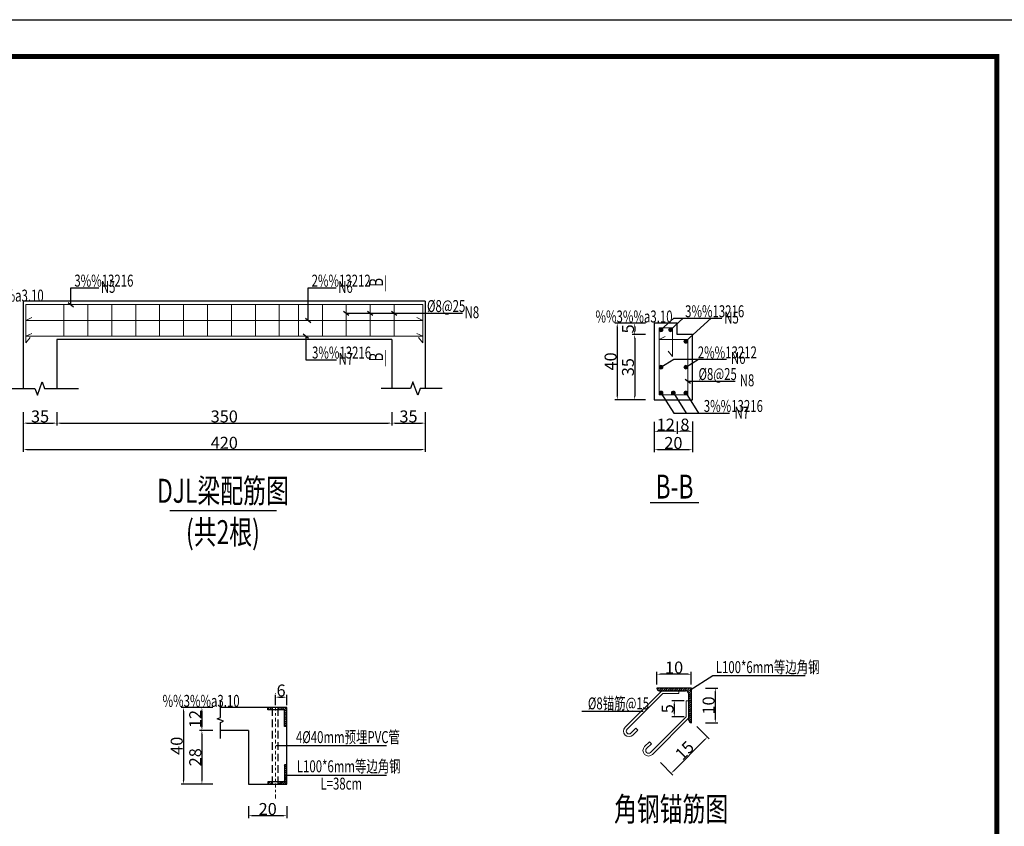
# Model space of a CAD drawing. Extents: x -24571 to 53658, y 2270 to 11398.
# Drawn here: x 1272 to 1313, y 2297 to 2331 of the extents above; entities that cross this region are included whole.
import ezdxf
from ezdxf.enums import TextEntityAlignment as Align

# ---------------------------------------------------------------- set-up
doc = ezdxf.new("R2010")
doc.units = 0
doc.header["$LTSCALE"] = 0.5
doc.linetypes.add('CENTER', pattern=[50.8, 31.75, -6.35, 6.35, -6.35])
doc.linetypes.add('DASHED', pattern=[19.05, 12.7, -6.35])
for name, color, linetype in [('02细线', 4, 'DASHED'), ('0签名', 7, 'Continuous'), ('1-标注', 3, 'Continuous'), ('兴川图框', 4, 'Continuous'), ('图层1', 7, 'Continuous'), ('文字标注', 4, 'Continuous'), ('标注', 7, 'Continuous'), ('粗线', 7, 'Continuous'), ('细线', 3, 'Continuous')]:
    doc.layers.add(name, color=color, linetype=linetype)
doc.layers.add('CENTER', color=1, linetype='CENTER', lineweight=20)
doc.styles.add('HZSL', font='tssdeng.shx', dxfattribs={"width": 0.7, "bigfont": 'hztxt_0.shx'})
doc.styles.add('标高', font='romand10.shx', dxfattribs={"width": 0.7, "bigfont": 'hztxt2.shx'})
doc.dimstyles.new('1-25', dxfattribs={"dimtxt": 0.5, "dimasz": 0.15, "dimexe": 0.1, "dimexo": 0.1, "dimgap": 0.03, "dimtad": 3, "dimdec": 0, "dimlfac": 25, "dimzin": 0, "dimdsep": 46, "dimlunit": 5, "dimtxsty": 'HZSL', "dimcen": 0.09, "dimadec": 0, "dimazin": 0, "dimtfac": 0.75, "dimtdec": 0, "dimtmove": 2, "dimatfit": 3, "dimfxl": 1, "dimtolj": 1, "dimtzin": 0, "dimarcsym": 0})
doc.dimstyles.new('S4', dxfattribs={"dimtxt": 0.5, "dimasz": 0.15, "dimexe": 0.1, "dimexo": 0.1, "dimgap": 0.03, "dimtad": 3, "dimdec": 0, "dimlfac": 12.5, "dimzin": 0, "dimdsep": 46, "dimlunit": 5, "dimtxsty": 'HZSL', "dimcen": 0.09, "dimadec": 0, "dimazin": 0, "dimtfac": 0.75, "dimtdec": 0, "dimtmove": 2, "dimatfit": 3, "dimfxl": 1, "dimtolj": 1, "dimtzin": 0, "dimarcsym": 0})
pattern_1 = [(45, (16434.133934, 1096.60073), (-0.0449012806, 0.0449012806), [])]

# ---------------------------------------------------------------- blocks, each defined once
blk = doc.blocks.new('*D102')
at = {"layer": '1-标注', "color": 0, "lineweight": -2, "ltscale": 0.5, "transparency": 16777216}
for p, q in [((1299.848, 2301.197), (1300.366, 2300.68)), ((1300.189, 2300.644), (1298.887, 2299.34)), ((1298.333, 2299.681), (1298.852, 2299.163))]:
    blk.add_line(p, q, dxfattribs=at)
at = {"layer": '1-标注', "color": 0, "ltscale": 0.5, "transparency": 16777216}
for points in [[(1300.172, 2300.662), (1300.207, 2300.627), (1300.295, 2300.75)], [(1298.869, 2299.358), (1298.905, 2299.322), (1298.781, 2299.234)]]:
    blk.add_solid(points, dxfattribs=at)
at = {"layer": 'Defpoints', "color": 0, "ltscale": 0.5, "transparency": 16777216}
for p in [(1299.777, 2301.268), (1298.263, 2299.751), (1298.781, 2299.234)]:
    blk.add_point(p, dxfattribs=at)
at = {"layer": '1-标注', "color": 0, "ltscale": 0.5, "transparency": 16777216, "insert": (1299.34, 2300.19), "char_height": 0.5, "attachment_point": 5, "rotation": 45.0409, "style": 'HZSL'}
blk.add_mtext('\\A1;15', dxfattribs=at)
blk = doc.blocks.new('*D103')
at = {"layer": '1-标注', "color": 0, "lineweight": -2, "ltscale": 0.5, "transparency": 16777216}
for p, q in [((1299.317, 2302.271), (1298.811, 2302.271)), ((1298.911, 2302.121), (1298.911, 2301.749)), ((1299.322, 2301.599), (1298.811, 2301.599))]:
    blk.add_line(p, q, dxfattribs=at)
at = {"layer": '1-标注', "color": 0, "ltscale": 0.5, "transparency": 16777216}
for points in [[(1298.886, 2302.121), (1298.936, 2302.121), (1298.911, 2302.271)], [(1298.886, 2301.749), (1298.936, 2301.749), (1298.911, 2301.599)]]:
    blk.add_solid(points, dxfattribs=at)
at = {"layer": 'Defpoints', "color": 0, "ltscale": 0.5, "transparency": 16777216}
for p in [(1299.417, 2302.271), (1298.911, 2301.599), (1299.422, 2301.599)]:
    blk.add_point(p, dxfattribs=at)
at = {"layer": '1-标注', "color": 0, "ltscale": 0.5, "transparency": 16777216, "insert": (1298.631, 2301.935), "char_height": 0.5, "attachment_point": 5, "rotation": 90, "style": 'HZSL'}
blk.add_mtext('\\A1;5', dxfattribs=at)
blk = doc.blocks.new('*D104')
at = {"layer": '1-标注', "color": 0, "lineweight": -2, "ltscale": 0.5, "transparency": 16777216}
for p, q in [((1300.212, 2302.79), (1300.725, 2302.79)), ((1300.625, 2302.64), (1300.625, 2301.5)), ((1300.212, 2301.35), (1300.725, 2301.35))]:
    blk.add_line(p, q, dxfattribs=at)
at = {"layer": '1-标注', "color": 0, "ltscale": 0.5, "transparency": 16777216}
for points in [[(1300.6, 2302.64), (1300.65, 2302.64), (1300.625, 2302.79)], [(1300.6, 2301.5), (1300.65, 2301.5), (1300.625, 2301.35)]]:
    blk.add_solid(points, dxfattribs=at)
at = {"layer": 'Defpoints', "color": 0, "ltscale": 0.5, "transparency": 16777216}
for p in [(1300.112, 2302.79), (1300.112, 2301.35), (1300.625, 2301.35)]:
    blk.add_point(p, dxfattribs=at)
at = {"layer": '1-标注', "color": 0, "ltscale": 0.5, "transparency": 16777216, "insert": (1300.345, 2302.07), "char_height": 0.5, "attachment_point": 5, "rotation": 90, "style": 'HZSL'}
blk.add_mtext('\\A1;10', dxfattribs=at)
blk = doc.blocks.new('*D105')
at = {"layer": '1-标注', "color": 0, "lineweight": -2, "ltscale": 0.5, "transparency": 16777216}
for p, q in [((1298.183, 2302.944), (1298.183, 2303.477)), ((1299.473, 2303.377), (1298.333, 2303.377)), ((1299.623, 2302.944), (1299.623, 2303.477))]:
    blk.add_line(p, q, dxfattribs=at)
at = {"layer": '1-标注', "color": 0, "ltscale": 0.5, "transparency": 16777216}
for points in [[(1298.333, 2303.402), (1298.333, 2303.352), (1298.183, 2303.377)], [(1299.473, 2303.402), (1299.473, 2303.352), (1299.623, 2303.377)]]:
    blk.add_solid(points, dxfattribs=at)
at = {"layer": 'Defpoints', "color": 0, "ltscale": 0.5, "transparency": 16777216}
for p in [(1298.183, 2303.377), (1298.183, 2302.844), (1299.623, 2302.844)]:
    blk.add_point(p, dxfattribs=at)
at = {"layer": '1-标注', "color": 0, "ltscale": 0.5, "transparency": 16777216, "insert": (1298.903, 2303.657), "char_height": 0.5, "attachment_point": 5, "style": 'HZSL'}
blk.add_mtext('\\A1;10', dxfattribs=at)
blk = doc.blocks.new('*D122')
at = {"layer": '1-标注', "color": 0, "lineweight": -2, "ltscale": 0.5, "transparency": 16777216}
for p, q in [((1282.237, 2302.085), (1282.237, 2302.517)), ((1282.387, 2302.417), (1282.567, 2302.417)), ((1282.717, 2302.085), (1282.717, 2302.517))]:
    blk.add_line(p, q, dxfattribs=at)
at = {"layer": '1-标注', "color": 0, "ltscale": 0.5, "transparency": 16777216}
for points in [[(1282.387, 2302.442), (1282.387, 2302.392), (1282.237, 2302.417)], [(1282.567, 2302.442), (1282.567, 2302.392), (1282.717, 2302.417)]]:
    blk.add_solid(points, dxfattribs=at)
at = {"layer": 'Defpoints', "color": 0, "ltscale": 0.5, "transparency": 16777216}
for p in [(1282.717, 2302.417), (1282.237, 2301.985), (1282.717, 2301.985)]:
    blk.add_point(p, dxfattribs=at)
at = {"layer": '1-标注', "color": 0, "ltscale": 0.5, "transparency": 16777216, "insert": (1282.477, 2302.697), "char_height": 0.5, "attachment_point": 5, "style": 'HZSL'}
blk.add_mtext('\\A1;6', dxfattribs=at)
blk = doc.blocks.new('*D106')
at = {"layer": '1-标注', "color": 0, "lineweight": -2, "ltscale": 0.5, "transparency": 16777216}
for p, q in [((1279.627, 2301.985), (1279.068, 2301.985)), ((1279.168, 2301.835), (1279.168, 2301.175)), ((1279.627, 2301.025), (1279.068, 2301.025))]:
    blk.add_line(p, q, dxfattribs=at)
at = {"layer": '1-标注', "color": 0, "ltscale": 0.5, "transparency": 16777216}
for points in [[(1279.143, 2301.835), (1279.193, 2301.835), (1279.168, 2301.985)], [(1279.143, 2301.175), (1279.193, 2301.175), (1279.168, 2301.025)]]:
    blk.add_solid(points, dxfattribs=at)
at = {"layer": 'Defpoints', "color": 0, "ltscale": 0.5, "transparency": 16777216}
for p in [(1279.727, 2301.985), (1279.168, 2301.025), (1279.727, 2301.025)]:
    blk.add_point(p, dxfattribs=at)
at = {"layer": '1-标注', "color": 0, "ltscale": 0.5, "transparency": 16777216, "insert": (1278.888, 2301.505), "char_height": 0.5, "attachment_point": 5, "rotation": 90, "style": 'HZSL'}
blk.add_mtext('\\A1;12', dxfattribs=at)
blk = doc.blocks.new('*D107')
at = {"layer": '1-标注', "color": 0, "lineweight": -2, "ltscale": 0.5, "transparency": 16777216}
for p, q in [((1279.627, 2301.985), (1278.294, 2301.985)), ((1278.394, 2301.835), (1278.394, 2298.935)), ((1279.627, 2298.785), (1278.294, 2298.785))]:
    blk.add_line(p, q, dxfattribs=at)
at = {"layer": '1-标注', "color": 0, "ltscale": 0.5, "transparency": 16777216}
for points in [[(1278.369, 2301.835), (1278.419, 2301.835), (1278.394, 2301.985)], [(1278.369, 2298.935), (1278.419, 2298.935), (1278.394, 2298.785)]]:
    blk.add_solid(points, dxfattribs=at)
at = {"layer": 'Defpoints', "color": 0, "ltscale": 0.5, "transparency": 16777216}
for p in [(1279.727, 2301.985), (1278.394, 2298.785), (1279.727, 2298.785)]:
    blk.add_point(p, dxfattribs=at)
at = {"layer": '1-标注', "color": 0, "ltscale": 0.5, "transparency": 16777216, "insert": (1278.114, 2300.385), "char_height": 0.5, "attachment_point": 5, "rotation": 90, "style": 'HZSL'}
blk.add_mtext('\\A1;40', dxfattribs=at)
blk = doc.blocks.new('*D108')
at = {"layer": '1-标注', "color": 0, "lineweight": -2, "ltscale": 0.5, "transparency": 16777216}
for p, q in [((1281.117, 2297.863), (1281.117, 2297.362)), ((1282.717, 2297.866), (1282.717, 2297.362)), ((1282.567, 2297.462), (1281.267, 2297.462))]:
    blk.add_line(p, q, dxfattribs=at)
at = {"layer": '1-标注', "color": 0, "ltscale": 0.5, "transparency": 16777216}
for points in [[(1281.267, 2297.487), (1281.267, 2297.437), (1281.117, 2297.462)], [(1282.567, 2297.487), (1282.567, 2297.437), (1282.717, 2297.462)]]:
    blk.add_solid(points, dxfattribs=at)
at = {"layer": 'Defpoints', "color": 0, "ltscale": 0.5, "transparency": 16777216}
for p in [(1281.117, 2297.963), (1282.717, 2297.966), (1281.117, 2297.462)]:
    blk.add_point(p, dxfattribs=at)
at = {"layer": '1-标注', "color": 0, "ltscale": 0.5, "transparency": 16777216, "insert": (1281.917, 2297.742), "char_height": 0.5, "attachment_point": 5, "style": 'HZSL'}
blk.add_mtext('\\A1;20', dxfattribs=at)
blk = doc.blocks.new('*D109')
at = {"layer": '1-标注', "color": 0, "lineweight": -2, "ltscale": 0.5, "transparency": 16777216}
for p, q in [((1279.627, 2301.025), (1279.068, 2301.025)), ((1279.168, 2300.875), (1279.168, 2298.935)), ((1279.627, 2298.785), (1279.068, 2298.785))]:
    blk.add_line(p, q, dxfattribs=at)
at = {"layer": '1-标注', "color": 0, "ltscale": 0.5, "transparency": 16777216}
for points in [[(1279.143, 2300.875), (1279.193, 2300.875), (1279.168, 2301.025)], [(1279.143, 2298.935), (1279.193, 2298.935), (1279.168, 2298.785)]]:
    blk.add_solid(points, dxfattribs=at)
at = {"layer": 'Defpoints', "color": 0, "ltscale": 0.5, "transparency": 16777216}
for p in [(1279.727, 2301.025), (1279.168, 2298.785), (1279.727, 2298.785)]:
    blk.add_point(p, dxfattribs=at)
at = {"layer": '1-标注', "color": 0, "ltscale": 0.5, "transparency": 16777216, "insert": (1278.888, 2299.905), "char_height": 0.5, "attachment_point": 5, "rotation": 90, "style": 'HZSL'}
blk.add_mtext('\\A1;28', dxfattribs=at)
blk = doc.blocks.new('*D110')
at = {"layer": '1-标注', "color": 0, "lineweight": -2, "ltscale": 0.5, "transparency": 16777216}
for p, q in [((1299.034, 2313.932), (1299.034, 2313.432)), ((1299.674, 2313.936), (1299.674, 2313.432)), ((1299.524, 2313.532), (1299.184, 2313.532))]:
    blk.add_line(p, q, dxfattribs=at)
at = {"layer": '1-标注', "color": 0, "ltscale": 0.5, "transparency": 16777216}
for points in [[(1299.184, 2313.557), (1299.184, 2313.507), (1299.034, 2313.532)], [(1299.524, 2313.557), (1299.524, 2313.507), (1299.674, 2313.532)]]:
    blk.add_solid(points, dxfattribs=at)
at = {"layer": 'Defpoints', "color": 0, "ltscale": 0.5, "transparency": 16777216}
for p in [(1299.034, 2314.032), (1299.674, 2314.036), (1299.034, 2313.532)]:
    blk.add_point(p, dxfattribs=at)
at = {"layer": '1-标注', "color": 0, "ltscale": 0.5, "transparency": 16777216, "insert": (1299.354, 2313.812), "char_height": 0.5, "attachment_point": 5, "style": 'HZSL'}
blk.add_mtext('\\A1;8', dxfattribs=at)
blk = doc.blocks.new('*D111')
at = {"layer": '1-标注', "color": 0, "lineweight": -2, "ltscale": 0.5, "transparency": 16777216}
for p, q in [((1298.074, 2313.866), (1298.074, 2312.664)), ((1299.674, 2313.869), (1299.674, 2312.664)), ((1299.524, 2312.764), (1298.224, 2312.764))]:
    blk.add_line(p, q, dxfattribs=at)
at = {"layer": '1-标注', "color": 0, "ltscale": 0.5, "transparency": 16777216}
for points in [[(1298.224, 2312.789), (1298.224, 2312.739), (1298.074, 2312.764)], [(1299.524, 2312.789), (1299.524, 2312.739), (1299.674, 2312.764)]]:
    blk.add_solid(points, dxfattribs=at)
at = {"layer": 'Defpoints', "color": 0, "ltscale": 0.5, "transparency": 16777216}
for p in [(1298.074, 2313.966), (1299.674, 2313.969), (1298.074, 2312.764)]:
    blk.add_point(p, dxfattribs=at)
at = {"layer": '1-标注', "color": 0, "ltscale": 0.5, "transparency": 16777216, "insert": (1298.874, 2313.044), "char_height": 0.5, "attachment_point": 5, "style": 'HZSL'}
blk.add_mtext('\\A1;20', dxfattribs=at)
blk = doc.blocks.new('*D112')
at = {"layer": '1-标注', "color": 0, "lineweight": -2, "ltscale": 0.5, "transparency": 16777216}
for p, q in [((1298.074, 2313.932), (1298.074, 2313.432)), ((1299.034, 2313.936), (1299.034, 2313.432)), ((1298.884, 2313.532), (1298.224, 2313.532))]:
    blk.add_line(p, q, dxfattribs=at)
at = {"layer": '1-标注', "color": 0, "ltscale": 0.5, "transparency": 16777216}
for points in [[(1298.224, 2313.557), (1298.224, 2313.507), (1298.074, 2313.532)], [(1298.884, 2313.557), (1298.884, 2313.507), (1299.034, 2313.532)]]:
    blk.add_solid(points, dxfattribs=at)
at = {"layer": 'Defpoints', "color": 0, "ltscale": 0.5, "transparency": 16777216}
for p in [(1298.074, 2314.032), (1299.034, 2314.036), (1298.074, 2313.532)]:
    blk.add_point(p, dxfattribs=at)
at = {"layer": '1-标注', "color": 0, "ltscale": 0.5, "transparency": 16777216, "insert": (1298.554, 2313.812), "char_height": 0.5, "attachment_point": 5, "style": 'HZSL'}
blk.add_mtext('\\A1;12', dxfattribs=at)
blk = doc.blocks.new('*D113')
at = {"layer": '1-标注', "color": 0, "lineweight": -2, "ltscale": 0.5, "transparency": 16777216}
for p, q in [((1297.714, 2318.054), (1297.155, 2318.054)), ((1297.255, 2317.904), (1297.255, 2317.724)), ((1297.714, 2317.574), (1297.155, 2317.574))]:
    blk.add_line(p, q, dxfattribs=at)
at = {"layer": '1-标注', "color": 0, "ltscale": 0.5, "transparency": 16777216}
for points in [[(1297.23, 2317.904), (1297.28, 2317.904), (1297.255, 2318.054)], [(1297.23, 2317.724), (1297.28, 2317.724), (1297.255, 2317.574)]]:
    blk.add_solid(points, dxfattribs=at)
at = {"layer": 'Defpoints', "color": 0, "ltscale": 0.5, "transparency": 16777216}
for p in [(1297.814, 2318.054), (1297.255, 2317.574), (1297.814, 2317.574)]:
    blk.add_point(p, dxfattribs=at)
at = {"layer": '1-标注', "color": 0, "ltscale": 0.5, "transparency": 16777216, "insert": (1296.975, 2317.814), "char_height": 0.5, "attachment_point": 5, "rotation": 90, "style": 'HZSL'}
blk.add_mtext('\\A1;5', dxfattribs=at)
blk = doc.blocks.new('*D114')
at = {"layer": '1-标注', "color": 0, "lineweight": -2, "ltscale": 0.5, "transparency": 16777216}
for p, q in [((1297.657, 2318.054), (1296.427, 2318.054)), ((1296.527, 2317.904), (1296.527, 2315.004)), ((1297.657, 2314.854), (1296.427, 2314.854))]:
    blk.add_line(p, q, dxfattribs=at)
at = {"layer": '1-标注', "color": 0, "ltscale": 0.5, "transparency": 16777216}
for points in [[(1296.502, 2317.904), (1296.552, 2317.904), (1296.527, 2318.054)], [(1296.502, 2315.004), (1296.552, 2315.004), (1296.527, 2314.854)]]:
    blk.add_solid(points, dxfattribs=at)
at = {"layer": 'Defpoints', "color": 0, "ltscale": 0.5, "transparency": 16777216}
for p in [(1297.757, 2318.054), (1296.527, 2314.854), (1297.757, 2314.854)]:
    blk.add_point(p, dxfattribs=at)
at = {"layer": '1-标注', "color": 0, "ltscale": 0.5, "transparency": 16777216, "insert": (1296.247, 2316.454), "char_height": 0.5, "attachment_point": 5, "rotation": 90, "style": 'HZSL'}
blk.add_mtext('\\A1;40', dxfattribs=at)
blk = doc.blocks.new('*D115')
at = {"layer": '1-标注', "color": 0, "lineweight": -2, "ltscale": 0.5, "transparency": 16777216}
for p, q in [((1297.714, 2317.574), (1297.155, 2317.574)), ((1297.255, 2317.424), (1297.255, 2315.004)), ((1297.714, 2314.854), (1297.155, 2314.854))]:
    blk.add_line(p, q, dxfattribs=at)
at = {"layer": '1-标注', "color": 0, "ltscale": 0.5, "transparency": 16777216}
for points in [[(1297.23, 2317.424), (1297.28, 2317.424), (1297.255, 2317.574)], [(1297.23, 2315.004), (1297.28, 2315.004), (1297.255, 2314.854)]]:
    blk.add_solid(points, dxfattribs=at)
at = {"layer": 'Defpoints', "color": 0, "ltscale": 0.5, "transparency": 16777216}
for p in [(1297.814, 2317.574), (1297.255, 2314.854), (1297.814, 2314.854)]:
    blk.add_point(p, dxfattribs=at)
at = {"layer": '1-标注', "color": 0, "ltscale": 0.5, "transparency": 16777216, "insert": (1296.975, 2316.214), "char_height": 0.5, "attachment_point": 5, "rotation": 90, "style": 'HZSL'}
blk.add_mtext('\\A1;35', dxfattribs=at)
blk = doc.blocks.new('*D131')
at = {"layer": '1-标注', "color": 0, "lineweight": -2, "ltscale": 0.5, "transparency": 16777216}
for p, q in [((1273.101, 2314.337), (1273.101, 2313.774)), ((1287.101, 2314.337), (1287.101, 2313.774)), ((1273.251, 2313.874), (1286.951, 2313.874))]:
    blk.add_line(p, q, dxfattribs=at)
at = {"layer": '1-标注', "color": 0, "ltscale": 0.5, "transparency": 16777216}
for points in [[(1273.251, 2313.899), (1273.251, 2313.849), (1273.101, 2313.874)], [(1286.951, 2313.899), (1286.951, 2313.849), (1287.101, 2313.874)]]:
    blk.add_solid(points, dxfattribs=at)
at = {"layer": 'Defpoints', "color": 0, "ltscale": 0.5, "transparency": 16777216}
for p in [(1273.101, 2314.437), (1287.101, 2314.437), (1287.101, 2313.874)]:
    blk.add_point(p, dxfattribs=at)
at = {"layer": '1-标注', "color": 0, "ltscale": 0.5, "transparency": 16777216, "insert": (1280.101, 2314.154), "char_height": 0.5, "attachment_point": 5, "style": 'HZSL'}
blk.add_mtext('\\A1;350', dxfattribs=at)
blk = doc.blocks.new('*D132')
at = {"layer": '1-标注', "color": 0, "lineweight": -2, "ltscale": 0.5, "transparency": 16777216}
for p, q in [((1271.701, 2314.337), (1271.701, 2313.774)), ((1273.101, 2314.337), (1273.101, 2313.774)), ((1271.851, 2313.874), (1272.951, 2313.874))]:
    blk.add_line(p, q, dxfattribs=at)
at = {"layer": '1-标注', "color": 0, "ltscale": 0.5, "transparency": 16777216}
for points in [[(1271.851, 2313.899), (1271.851, 2313.849), (1271.701, 2313.874)], [(1272.951, 2313.899), (1272.951, 2313.849), (1273.101, 2313.874)]]:
    blk.add_solid(points, dxfattribs=at)
at = {"layer": 'Defpoints', "color": 0, "ltscale": 0.5, "transparency": 16777216}
for p in [(1271.701, 2314.437), (1273.101, 2314.437), (1273.101, 2313.874)]:
    blk.add_point(p, dxfattribs=at)
at = {"layer": '1-标注', "color": 0, "ltscale": 0.5, "transparency": 16777216, "insert": (1272.401, 2314.154), "char_height": 0.5, "attachment_point": 5, "style": 'HZSL'}
blk.add_mtext('\\A1;35', dxfattribs=at)
blk = doc.blocks.new('*D133')
at = {"layer": '1-标注', "color": 0, "lineweight": -2, "ltscale": 0.5, "transparency": 16777216}
for p, q in [((1287.101, 2314.337), (1287.101, 2313.774)), ((1288.501, 2314.337), (1288.501, 2313.774)), ((1287.251, 2313.874), (1288.351, 2313.874))]:
    blk.add_line(p, q, dxfattribs=at)
at = {"layer": '1-标注', "color": 0, "ltscale": 0.5, "transparency": 16777216}
for points in [[(1287.251, 2313.899), (1287.251, 2313.849), (1287.101, 2313.874)], [(1288.351, 2313.899), (1288.351, 2313.849), (1288.501, 2313.874)]]:
    blk.add_solid(points, dxfattribs=at)
at = {"layer": 'Defpoints', "color": 0, "ltscale": 0.5, "transparency": 16777216}
for p in [(1287.101, 2314.437), (1288.501, 2314.437), (1288.501, 2313.874)]:
    blk.add_point(p, dxfattribs=at)
at = {"layer": '1-标注', "color": 0, "ltscale": 0.5, "transparency": 16777216, "insert": (1287.801, 2314.154), "char_height": 0.5, "attachment_point": 5, "style": 'HZSL'}
blk.add_mtext('\\A1;35', dxfattribs=at)
blk = doc.blocks.new('*D134')
at = {"layer": '1-标注', "color": 0, "lineweight": -2, "ltscale": 0.5, "transparency": 16777216}
for p, q in [((1271.701, 2314.337), (1271.701, 2312.672)), ((1288.501, 2314.337), (1288.501, 2312.672)), ((1271.851, 2312.772), (1288.351, 2312.772))]:
    blk.add_line(p, q, dxfattribs=at)
at = {"layer": '1-标注', "color": 0, "ltscale": 0.5, "transparency": 16777216}
for points in [[(1271.851, 2312.797), (1271.851, 2312.747), (1271.701, 2312.772)], [(1288.351, 2312.797), (1288.351, 2312.747), (1288.501, 2312.772)]]:
    blk.add_solid(points, dxfattribs=at)
at = {"layer": 'Defpoints', "color": 0, "ltscale": 0.5, "transparency": 16777216}
for p in [(1271.701, 2314.437), (1288.501, 2314.437), (1288.501, 2312.772)]:
    blk.add_point(p, dxfattribs=at)
at = {"layer": '1-标注', "color": 0, "ltscale": 0.5, "transparency": 16777216, "insert": (1280.101, 2313.052), "char_height": 0.5, "attachment_point": 5, "style": 'HZSL'}
blk.add_mtext('\\A1;420', dxfattribs=at)
blk = doc.blocks.new('A$C01723EF9')
at = {"layer": '兴川图框', "color": 0}
blk.add_lwpolyline([(31296.73, 33675.78), (31296.73, 33981.1), (31716.73, 33981.1), (31716.73, 33675.78)], close=True, dxfattribs=at)
at = {"layer": '兴川图框', "color": 0, "const_width": 1}
blk.add_lwpolyline([(31322.35, 33973.41), (31709.05, 33973.41), (31709.05, 33683.46), (31322.35, 33683.46)], close=True, dxfattribs=at)
blk = doc.blocks.new('杭州院图框')
at = {"layer": '兴川图框', "color": 0, "xscale": 0.1942089649287491, "yscale": 0.1942089649287491, "zscale": 0.1942089649287491}
blk.add_blockref('A$C01723EF9', (493202.341, 3394453.506), dxfattribs=at)

msp = doc.modelspace()

# ---------------------------------------------------------------- hatches: boundary and pattern name
at = {"layer": '图层1', "lineweight": 0}
for points in [[(1298.43432, 2317.77387, 1), (1298.27432, 2317.77387, 1)], [(1298.83432, 2317.77387, 1), (1298.67432, 2317.77387, 1)], [(1299.47432, 2317.29387, 1), (1299.31432, 2317.29387, 1)], [(1298.43432, 2316.21387, 1), (1298.27432, 2316.21387, 1)], [(1299.47432, 2316.21387, 1), (1299.31432, 2316.21387, 1)], [(1298.43432, 2315.13387, 1), (1298.27432, 2315.13387, 1)], [(1298.95432, 2315.13387, 1), (1298.79432, 2315.13387, 1)], [(1299.47432, 2315.13387, 1), (1299.31432, 2315.13387, 1)]]:
    msp.add_hatch(color=256, dxfattribs=at).paths.add_polyline_path(points)
at = {"layer": '标注'}
h = msp.add_hatch(dxfattribs=at)
h.set_pattern_fill('ANSI31', color=3, scale=0.02, style=0)
h.set_pattern_definition([(45, (16444.11422, 471.178034), (-0.0449012806, 0.0449012806), [])])
h.paths.add_polyline_path([(1298.18344, 2302.79011, 0.41421356), (1298.28424, 2302.68931), (1299.37864, 2302.68931, -0.41421356), (1299.52264, 2302.54531), (1299.52264, 2301.45091, 0.41421356), (1299.62344, 2301.35011), (1299.62344, 2302.79011)])
h = msp.add_hatch(dxfattribs=at)
h.set_pattern_fill('ANSI31', color=3, scale=0.02, style=0)
h.set_pattern_definition(pattern_1)
h.paths.add_polyline_path([(1282.71694, 2301.9847), (1282.35694, 2301.9847), (1282.35694, 2301.8847), (1282.61694, 2301.8847), (1282.61694, 2301.1847), (1282.71694, 2301.1847)])
h.paths.add_polyline_path([(1281.91694, 2301.9847), (1281.91694, 2301.8847), (1282.11694, 2301.8847), (1282.11694, 2301.9847)])
h = msp.add_hatch(dxfattribs=at)
h.set_pattern_fill('ANSI31', color=3, scale=0.02, style=0)
h.set_pattern_definition(pattern_1)
h.paths.add_polyline_path([(1282.71694, 2299.5847), (1282.61694, 2299.5847), (1282.61694, 2298.8847), (1282.35694, 2298.8847), (1282.35694, 2298.7847), (1282.71694, 2298.7847)])
h.paths.add_polyline_path([(1281.91694, 2298.8847), (1281.91694, 2298.7847), (1282.11694, 2298.7847), (1282.11694, 2298.8847)])

# ---------------------------------------------------------------- linework, layer by layer
at = {"layer": '02细线', "ltscale": 0.05}
for p, q in [((1282.11694, 2298.7847), (1282.11694, 2301.9847)), ((1282.35694, 2298.7847), (1282.35694, 2301.9847))]:
    msp.add_line(p, q, dxfattribs=at)
at = {"layer": 'CENTER', "color": 2, "ltscale": 0.01}
msp.add_line((1282.23694, 2298.1847), (1282.23694, 2302.5847), dxfattribs=at)
at = {"layer": '图层1', "lineweight": 0}
for p, q in [((1288.40097, 2318.83142), (1271.80097, 2318.83142)), ((1271.80097, 2317.23142), (1271.80097, 2318.83142)), ((1273.40097, 2317.51142), (1273.40097, 2318.83142)), ((1274.40097, 2317.51142), (1274.40097, 2318.83142)), ((1275.40097, 2317.51142), (1275.40097, 2318.83142)), ((1276.40097, 2317.51142), (1276.40097, 2318.83142)), ((1277.40097, 2317.51142), (1277.40097, 2318.83142)), ((1278.40097, 2317.51142), (1278.40097, 2318.83142)), ((1279.40097, 2317.51142), (1279.40097, 2318.83142)), ((1280.40097, 2317.51142), (1280.40097, 2318.83142)), ((1281.40097, 2317.51142), (1281.40097, 2318.83142)), ((1282.40097, 2317.51142), (1282.40097, 2318.83142)), ((1283.20097, 2317.51142), (1283.20097, 2318.83142)), ((1284.20097, 2317.51142), (1284.20097, 2318.83142)), ((1285.20097, 2317.51142), (1285.20097, 2318.83142)), ((1286.20097, 2317.51142), (1286.20097, 2318.83142)), ((1287.20097, 2317.51142), (1287.20097, 2318.83142)), ((1288.40097, 2317.23142), (1288.40097, 2318.83142)), ((1271.80097, 2318.17142), (1272.05793, 2318.28651)), ((1288.40097, 2318.17142), (1288.14401, 2318.28651)), ((1288.40097, 2318.17142), (1271.80097, 2318.17142)), ((1298.83432, 2317.85387), (1298.27432, 2317.85387)), ((1298.27432, 2317.85387), (1298.27432, 2315.05387)), ((1298.83432, 2316.65387), (1298.83432, 2317.85387)), ((1271.80097, 2317.51142), (1272.05793, 2317.62651)), ((1288.40097, 2317.51142), (1271.80097, 2317.51142)), ((1271.80097, 2317.23142), (1271.98242, 2317.46025)), ((1288.40097, 2317.51142), (1288.14401, 2317.62651)), ((1288.40097, 2317.23142), (1288.21952, 2317.46025)), ((1298.27432, 2317.37387), (1298.53127, 2317.48896)), ((1299.47432, 2317.37387), (1298.27432, 2317.37387)), ((1299.47432, 2315.05387), (1299.47432, 2317.37387)), ((1298.83432, 2316.65387), (1298.65287, 2316.8827)), ((1298.27432, 2315.05387), (1299.47432, 2315.05387)), ((1298.38364, 2302.68819), (1296.85629, 2301.16084)), ((1298.43247, 2302.57411), (1296.93775, 2301.07938)), ((1299.1041, 2302.57411), (1298.43247, 2302.57411)), ((1299.1041, 2302.68931), (1299.1041, 2302.57411)), ((1299.52264, 2302.27077), (1299.40744, 2302.27077)), ((1299.40744, 2302.27077), (1299.40744, 2301.59914)), ((1299.52264, 2302.27077), (1299.52264, 2301.55077)), ((1299.40744, 2301.59914), (1297.91271, 2300.10441)), ((1299.52152, 2301.55031), (1297.99417, 2300.02295)), ((1297.10066, 2300.91646), (1297.30431, 2301.12011)), ((1297.18212, 2300.835), (1297.38577, 2301.03865)), ((1297.30431, 2301.12011), (1297.38577, 2301.03865)), ((1297.66834, 2300.34879), (1297.87198, 2300.55244)), ((1297.95344, 2300.47098), (1297.87198, 2300.55244)), ((1297.7498, 2300.26733), (1297.95344, 2300.47098))]:
    msp.add_line(p, q, dxfattribs=at)
for centre in [(1298.35432, 2317.77387), (1298.75432, 2317.77387), (1299.39432, 2317.29387), (1298.35432, 2316.21387), (1299.39432, 2316.21387), (1298.35432, 2315.13387), (1298.87432, 2315.13387), (1299.39432, 2315.13387)]:
    msp.add_circle(centre, 0.08, dxfattribs=at)
for centre, radius in [((1297.0192, 2300.99792), 0.2304), ((1297.0192, 2300.99792), 0.1152), ((1297.83125, 2300.18587), 0.2304), ((1297.83125, 2300.18587), 0.1152)]:
    msp.add_arc(centre, radius, 135, 315, dxfattribs=at)
at = {"layer": '标注', "color": 3}
for p, q in [((1273.68839, 2318.83142), (1273.68839, 2319.53318)), ((1283.60675, 2318.17142), (1283.60675, 2319.53318)), ((1273.57661, 2318.92076), (1273.80018, 2318.74207)), ((1283.49496, 2318.26076), (1283.71854, 2318.08207)), ((1285.08919, 2318.5607), (1285.31276, 2318.382)), ((1286.08919, 2318.5607), (1286.31276, 2318.382)), ((1287.08919, 2318.5607), (1287.31276, 2318.382)), ((1298.35432, 2317.77387), (1298.88729, 2318.25899)), ((1298.75432, 2317.77387), (1299.28729, 2318.25899)), ((1299.39432, 2317.29387), (1300.45463, 2318.25899)), ((1283.40492, 2317.60076), (1283.62849, 2317.42207)), ((1283.51671, 2317.51142), (1283.51671, 2316.52565)), ((1298.35432, 2316.21387), (1298.88729, 2316.55092)), ((1299.39432, 2316.21387), (1299.92729, 2316.55092)), ((1299.36253, 2315.71813), (1299.5861, 2315.53944)), ((1298.35432, 2315.13387), (1298.88729, 2314.29311)), ((1298.87432, 2315.13387), (1299.40729, 2314.29311)), ((1299.39432, 2315.13387), (1299.92729, 2314.29311)), ((1299.5535, 2302.71388), (1300.52639, 2303.3175)), ((1298.18344, 2302.79011), (1298.18344, 2302.79011)), ((1299.62344, 2302.79011), (1298.18344, 2302.79011)), ((1298.28424, 2302.68931), (1299.37864, 2302.68931)), ((1299.52264, 2301.45091), (1299.52264, 2302.54531)), ((1299.62344, 2301.35011), (1299.62344, 2302.79011)), ((1281.91694, 2301.8847), (1281.91694, 2301.9847)), ((1282.61694, 2301.8847), (1281.91694, 2301.8847)), ((1282.61694, 2301.1847), (1282.61694, 2301.8847)), ((1299.62344, 2301.35011), (1299.62344, 2301.35011)), ((1282.71694, 2301.1847), (1282.61694, 2301.1847)), ((1282.71694, 2299.5847), (1282.61694, 2299.5847)), ((1282.61694, 2299.5847), (1282.61694, 2298.8847)), ((1281.91694, 2298.8847), (1281.91694, 2298.7847)), ((1282.61694, 2298.8847), (1281.91694, 2298.8847))]:
    msp.add_line(p, q, dxfattribs=at)
at = {"layer": '标注', "color": 0, "const_width": 0.039}
for points in [[(1286.83203, 2319.37693), (1286.83203, 2319.71652), (1286.83203, 2320.04944)], [(1286.83203, 2316.25461), (1286.83203, 2316.5942), (1286.83203, 2316.92712)]]:
    msp.add_lwpolyline(points, dxfattribs=at)
at = {"layer": '标注', "color": 6, "linetype": 'Continuous'}
for points in [[(1270.83631, 2315.3217), (1272.18728, 2315.3217), (1272.28853, 2315.04351), (1272.49103, 2315.59988), (1272.59228, 2315.3217), (1274.00866, 2315.3217)], [(1289.20213, 2315.3217), (1288.28966, 2315.3217), (1288.18841, 2315.04351), (1287.98591, 2315.59988), (1287.88466, 2315.3217), (1286.65605, 2315.3217)], [(1279.93698, 2300.68844), (1279.93698, 2301.36392), (1280.07607, 2301.41455), (1279.79789, 2301.5158), (1279.93698, 2301.56642), (1279.93698, 2302.27461)]]:
    msp.add_lwpolyline(points, dxfattribs=at)
at = {"layer": '标注', "color": 3}
for centre, radius, start, end in [((1298.28424, 2302.79011), 0.1008, 180, 270), ((1299.37864, 2302.54531), 0.144, 0, 90), ((1299.62344, 2301.45091), 0.1008, 180, 270)]:
    msp.add_arc(centre, radius, start, end, dxfattribs=at)
at = {"layer": '粗线'}
for p, q in [((1297.89613, 2310.56131), (1299.94317, 2310.56131)), ((1277.82811, 2310.22084), (1282.27917, 2310.22084))]:
    msp.add_line(p, q, dxfattribs=at)
at = {"layer": '细线'}
for p, q in [((1273.68839, 2319.53318), (1274.85421, 2319.53318)), ((1283.60675, 2319.53318), (1284.77257, 2319.53318)), ((1285.20097, 2318.47135), (1290.05574, 2318.47135)), ((1298.88729, 2318.25899), (1300.9042, 2318.25899)), ((1298.88729, 2316.55092), (1301.09636, 2316.55092)), ((1283.51671, 2316.52565), (1284.78974, 2316.52565)), ((1299.47432, 2315.62879), (1301.45208, 2315.62879)), ((1298.88729, 2314.29311), (1301.21646, 2314.29311)), ((1300.52639, 2303.3175), (1304.37693, 2303.3175)), ((1295.041, 2301.82737), (1297.61447, 2301.82737)), ((1282.27473, 2300.39097), (1286.88036, 2300.39097)), ((1282.66685, 2299.14995), (1286.88036, 2299.14995))]:
    msp.add_line(p, q, dxfattribs=at)
at = {"layer": '细线', "color": 1}
for p, q in [((1288.50097, 2318.97142), (1271.70097, 2318.97142)), ((1271.70097, 2318.97142), (1271.70097, 2315.3217)), ((1288.50097, 2318.97142), (1288.50097, 2315.3217)), ((1298.07432, 2318.05387), (1298.07432, 2314.85387)), ((1299.03432, 2318.05387), (1298.07432, 2318.05387)), ((1299.03432, 2317.57387), (1299.03432, 2318.05387)), ((1287.10097, 2317.37142), (1273.10097, 2317.37142)), ((1273.10097, 2317.37142), (1273.10097, 2315.3217)), ((1287.10097, 2317.37142), (1287.10097, 2315.3217)), ((1299.67432, 2317.57387), (1299.03432, 2317.57387)), ((1299.67432, 2314.85387), (1299.67432, 2317.57387)), ((1298.07432, 2314.85387), (1299.67432, 2314.85387)), ((1282.71694, 2301.9847), (1279.93698, 2301.9847)), ((1282.71694, 2298.7847), (1282.71694, 2301.9847)), ((1281.11694, 2301.0247), (1279.93698, 2301.0247)), ((1281.11694, 2301.0247), (1281.11694, 2298.7847)), ((1281.11694, 2298.7847), (1282.71694, 2298.7847))]:
    msp.add_line(p, q, dxfattribs=at)

# ---------------------------------------------------------------- block references
at = {"layer": '0签名', "xscale": 1.029817998929364, "yscale": 1.029817998929364, "zscale": 1.029817998929364}
msp.add_blockref('杭州院图框', (-512938.06087, -3500134.79272), dxfattribs=at)

# ---------------------------------------------------------------- texts
at = {"layer": '文字标注', "style": 'HZSL', "width": 0.7}
for s, p in [('3%%13216', (1273.83418, 2319.83048)), ('2%%13212', (1283.75254, 2319.83048)), ('N5', (1274.94293, 2319.57018)), ('N6', (1284.86129, 2319.57018)), ('%%c8@25', (1288.57539, 2318.76865)), ('N8', (1290.14446, 2318.50836)), ('3%%13216', (1299.36403, 2318.54979)), ('N5', (1300.99794, 2318.28769)), ('3%%13216', (1283.7697, 2316.82295)), ('2%%13212', (1299.89265, 2316.83058)), ('N7', (1284.87846, 2316.56265)), ('N6', (1301.27598, 2316.60066)), ('%%c8@25', (1299.92231, 2315.92609)), ('N8', (1301.64523, 2315.66579)), ('3%%13216', (1300.14533, 2314.59041)), ('N7', (1301.43051, 2314.31584)), ('L100*6mm等边角钢', (1300.64568, 2303.67365)), ('%%c8锚筋@15', (1295.29951, 2302.15788)), ('4%%c40mm预埋PVC管', (1283.09778, 2300.74768)), ('L100*6mm等边角钢', (1283.13643, 2299.5268)), ('L=38cm', (1284.12057, 2298.80396))]:
    msp.add_text(s, height=0.5, dxfattribs=at).set_placement(p, align=Align.MIDDLE_LEFT)
for p in [(1286.44797, 2319.57327), (1286.44797, 2316.45095)]:
    msp.add_text('B', height=0.585, rotation=90, dxfattribs=at).set_placement(p, align=Align.MIDDLE_LEFT)
at = {"layer": '文字标注', "width": 0.7}
for s, height, style, p in [('%%3%%a3.10', 0.5, '标高', (1270.94489, 2319.20461)), ('%%3%%a3.10', 0.5, '标高', (1297.22727, 2318.33156)), ('DJL梁配筋图', 1, 'HZSL', (1280.04533, 2311.04523)), ('B-B', 1, 'HZSL', (1298.91972, 2311.22058)), ('(共2根)', 1, 'HZSL', (1280.04533, 2309.3174)), ('%%3%%a3.10', 0.5, '标高', (1279.13286, 2302.26187)), ('角钢锚筋图', 1, 'HZSL', (1298.77859, 2297.73876))]:
    msp.add_text(s, height=height, dxfattribs=dict(at, style=style)).set_placement(p, align=Align.MIDDLE_CENTER)

# ---------------------------------------------------------------- dimensions: what is measured, and where the dimension line sits
at = {"layer": '1-标注', "ltscale": 0.5}
for base, p1, p2, picture, middle in [((1296.52657, 2314.85387), (1297.75724, 2318.05387), (1297.75724, 2314.85387), '*D114', (1296.24657, 2316.45387)), ((1278.39355, 2298.7847), (1279.72746, 2301.9847), (1279.72746, 2298.7847), '*D107', (1278.11355, 2300.3847)), ((1279.16809, 2301.0247), (1279.72746, 2301.9847), (1279.72746, 2301.0247), '*D106', (1278.88809, 2301.5047)), ((1279.16809, 2298.7847), (1279.72746, 2301.0247), (1279.72746, 2298.7847), '*D109', (1278.88809, 2299.9047))]:
    dim = msp.add_linear_dim(base=base, p1=p1, p2=p2, angle=90, dimstyle='S4', dxfattribs=at)
    dim.commit()
    dim.dimension.update_dxf_attribs({"geometry": picture, "text_midpoint": middle})
for base, p1, p2, angle, text, dimstyle, picture, middle in [((1297.25509, 2317.57387), (1297.81446, 2318.05387), (1297.81446, 2317.57387), 90, '5', 'S4', '*D113', (1296.97509, 2317.81387)), ((1297.25509, 2314.85387), (1297.81446, 2317.57387), (1297.81446, 2314.85387), 90, '35', 'S4', '*D115', (1296.97509, 2316.21387)), ((1298.18344, 2303.37728), (1299.62344, 2302.84368), (1298.18344, 2302.84368), 180, '10', '1-25', '*D105', (1298.90344, 2303.65728)), ((1300.62523, 2301.35011), (1300.11196, 2302.79011), (1300.11196, 2301.35011), 90, '10', '1-25', '*D104', (1300.34523, 2302.07011)), ((1298.91144, 2301.59914), (1299.41743, 2302.27077), (1299.42227, 2301.59914), 90, '5', '1-25', '*D103', (1298.63144, 2301.93495))]:
    dim = msp.add_linear_dim(base=base, p1=p1, p2=p2, angle=angle, text=text, dimstyle=dimstyle, dxfattribs=at)
    dim.commit()
    dim.dimension.update_dxf_attribs({"geometry": picture, "text_midpoint": middle})
for base, p1, p2, dimstyle, picture, middle in [((1273.10097, 2313.87416), (1271.70097, 2314.43678), (1273.10097, 2314.43678), '1-25', '*D132', (1272.40097, 2314.15416)), ((1287.10097, 2313.87416), (1273.10097, 2314.43678), (1287.10097, 2314.43678), '1-25', '*D131', (1280.10097, 2314.15416)), ((1288.50097, 2313.87416), (1287.10097, 2314.43678), (1288.50097, 2314.43678), '1-25', '*D133', (1287.80097, 2314.15416)), ((1288.50097, 2312.77177), (1271.70097, 2314.43678), (1288.50097, 2314.43678), '1-25', '*D134', (1280.10097, 2313.05177)), ((1298.07432, 2313.53156), (1299.03432, 2314.03554), (1298.07432, 2314.03237), 'S4', '*D112', (1298.55432, 2313.81156)), ((1299.03432, 2313.53156), (1299.67432, 2314.03554), (1299.03432, 2314.03237), 'S4', '*D110', (1299.35432, 2313.81156)), ((1298.07432, 2312.7638), (1299.67432, 2313.96935), (1298.07432, 2313.96618), 'S4', '*D111', (1298.87432, 2313.0438)), ((1282.71694, 2302.41709), (1282.23694, 2301.9847), (1282.71694, 2301.9847), 'S4', '*D122', (1282.47694, 2302.69709)), ((1281.11694, 2297.46239), (1282.71694, 2297.96637), (1281.11694, 2297.96321), 'S4', '*D108', (1281.91694, 2297.74239))]:
    dim = msp.add_linear_dim(base=base, p1=p1, p2=p2, dimstyle=dimstyle, dxfattribs=at)
    dim.commit()
    dim.dimension.update_dxf_attribs({"geometry": picture, "text_midpoint": middle})
dim = msp.add_aligned_dim(p1=(1299.77706, 2301.26803), p2=(1298.2626, 2299.7514), distance=0.73248, text='15', dimstyle='1-25', dxfattribs=at)
dim.commit()
dim.dimension.update_dxf_attribs({"geometry": '*D102', "text_midpoint": (1299.34001, 2300.18999)})

doc.saveas('drawing.dxf')
